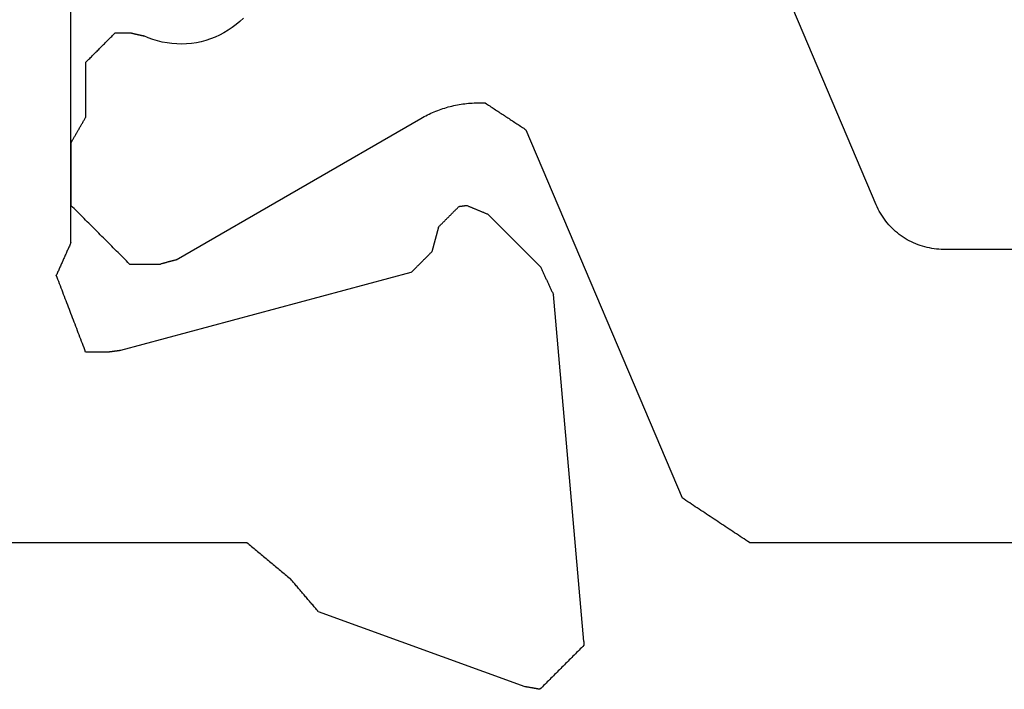
# Model space of a CAD drawing. Units: millimetres. Extents: x -20800 to 10813, y -7002 to 3654.
# Drawn here: x -13405 to -13400, y -2747 to -2744 of the extents above; entities that cross this region are included whole.
import ezdxf

# ---------------------------------------------------------------- set-up
doc = ezdxf.new("R2010")
doc.units = ezdxf.units.MM
doc.layers.add('GR_035', color=3, linetype='Continuous')

# ---------------------------------------------------------------- blocks, each defined once
blk = doc.blocks.new('5552_X_B5EC', base_point=(0, -51.8))
at = {"color": 0}
for p, q in [((5, -21.7), (5, -26.8)), ((6.73634, -25.53333), (6.75088, -25.52778)), ((6.75088, -25.52778), (6.76543, -25.52222)), ((6.76543, -25.52222), (6.77997, -25.51667)), ((6.77997, -25.51667), (6.79452, -25.51111)), ((6.79452, -25.51111), (6.80906, -25.50556)), ((6.80906, -25.50556), (6.82361, -25.5)), ((6.82982, -25.50278), (6.82361, -25.5)), ((6.83603, -25.50556), (6.82982, -25.50278)), ((6.84224, -25.50833), (6.83603, -25.50556)), ((6.84845, -25.51111), (6.84224, -25.50833)), ((6.85466, -25.51389), (6.84845, -25.51111)), ((6.86087, -25.51667), (6.85466, -25.51389)), ((6.86709, -25.51944), (6.86087, -25.51667)), ((6.8733, -25.52222), (6.86709, -25.51944)), ((6.87951, -25.525), (6.8733, -25.52222)), ((6.88572, -25.52778), (6.87951, -25.525)), ((6.89193, -25.53056), (6.88572, -25.52778)), ((6.89814, -25.53333), (6.89193, -25.53056)), ((6.5618, -25.6), (6.57635, -25.59444)), ((6.57635, -25.59444), (6.59089, -25.58889)), ((6.59089, -25.58889), (6.60544, -25.58333)), ((6.60544, -25.58333), (6.61998, -25.57778)), ((6.61998, -25.57778), (6.63453, -25.57222)), ((6.63453, -25.57222), (6.64907, -25.56667)), ((6.64907, -25.56667), (6.66362, -25.56111)), ((6.66362, -25.56111), (6.67816, -25.55556)), ((6.67816, -25.55556), (6.6927, -25.55)), ((6.6927, -25.55), (6.70725, -25.54444)), ((6.70725, -25.54444), (6.72179, -25.53889)), ((6.72179, -25.53889), (6.73634, -25.53333)), ((6.90435, -25.53611), (6.89814, -25.53333)), ((6.91056, -25.53889), (6.90435, -25.53611)), ((6.91678, -25.54167), (6.91056, -25.53889)), ((6.92299, -25.54444), (6.91678, -25.54167)), ((6.9292, -25.54722), (6.92299, -25.54444)), ((6.93541, -25.55), (6.9292, -25.54722)), ((6.94162, -25.55278), (6.93541, -25.55)), ((6.94783, -25.55556), (6.94162, -25.55278)), ((6.95404, -25.55833), (6.94783, -25.55556)), ((6.96026, -25.56111), (6.95404, -25.55833)), ((6.96647, -25.56389), (6.96026, -25.56111)), ((6.97268, -25.56667), (6.96647, -25.56389)), ((6.97889, -25.56944), (6.97268, -25.56667)), ((6.9851, -25.57222), (6.97889, -25.56944)), ((6.99131, -25.575), (6.9851, -25.57222)), ((6.99752, -25.57778), (6.99131, -25.575)), ((7.00373, -25.58056), (6.99752, -25.57778)), ((7.00995, -25.58333), (7.00373, -25.58056)), ((7.01616, -25.58611), (7.00995, -25.58333)), ((7.02237, -25.58889), (7.01616, -25.58611)), ((7.02858, -25.59167), (7.02237, -25.58889)), ((7.03479, -25.59444), (7.02858, -25.59167)), ((7.041, -25.59722), (7.03479, -25.59444)), ((7.04721, -25.6), (7.041, -25.59722)), ((6.38727, -25.66667), (6.40181, -25.66111)), ((6.40181, -25.66111), (6.41636, -25.65556)), ((6.41636, -25.65556), (6.4309, -25.65)), ((6.4309, -25.65), (6.44545, -25.64444)), ((6.44545, -25.64444), (6.45999, -25.63889)), ((6.45999, -25.63889), (6.47454, -25.63333)), ((6.47454, -25.63333), (6.48908, -25.62778)), ((6.48908, -25.62778), (6.50362, -25.62222)), ((6.50362, -25.62222), (6.51817, -25.61667)), ((6.51817, -25.61667), (6.53271, -25.61111)), ((6.53271, -25.61111), (6.54726, -25.60556)), ((6.54726, -25.60556), (6.5618, -25.6)), ((7.04721, -25.6), (10.9, -25.6)), ((7.23333, -25.66667), (7.24444, -25.65556)), ((7.24444, -25.65556), (7.25556, -25.64444)), ((7.25556, -25.64444), (7.26667, -25.63333)), ((7.26667, -25.63333), (7.27778, -25.62222)), ((7.27778, -25.62222), (7.28889, -25.61111)), ((7.28889, -25.61111), (7.3, -25.6)), ((7.72679, -25.6), (7.3, -25.6)), ((7.72679, -25.6), (7.73161, -25.60278)), ((7.73161, -25.60278), (7.73642, -25.60556)), ((7.73642, -25.60556), (7.74123, -25.60833)), ((7.74123, -25.60833), (7.74604, -25.61111)), ((7.74604, -25.61111), (7.75085, -25.61389)), ((7.75085, -25.61389), (7.75566, -25.61667)), ((7.75566, -25.61667), (7.76047, -25.61944)), ((7.76047, -25.61944), (7.76528, -25.62222)), ((7.76528, -25.62222), (7.7701, -25.625)), ((7.7701, -25.625), (7.77491, -25.62778)), ((7.77491, -25.62778), (7.77972, -25.63056)), ((7.77972, -25.63056), (7.78453, -25.63333)), ((7.78453, -25.63333), (7.78934, -25.63611)), ((7.78934, -25.63611), (7.79415, -25.63889)), ((7.79415, -25.63889), (7.79896, -25.64167)), ((7.79896, -25.64167), (7.80377, -25.64444)), ((7.80377, -25.64444), (7.80859, -25.64722)), ((7.80859, -25.64722), (7.8134, -25.65)), ((7.8134, -25.65), (7.81821, -25.65278)), ((7.81821, -25.65278), (7.82302, -25.65556)), ((7.82302, -25.65556), (7.82783, -25.65833)), ((7.82783, -25.65833), (7.83264, -25.66111)), ((7.83264, -25.66111), (7.83745, -25.66389)), ((7.83745, -25.66389), (7.84226, -25.66667)), ((6.3, -25.7), (6.31454, -25.69444)), ((6.3, -25.8605), (6.3, -25.7)), ((6.31454, -25.69444), (6.32909, -25.68889)), ((6.32909, -25.68889), (6.34363, -25.68333)), ((6.34363, -25.68333), (6.35818, -25.67778)), ((6.35818, -25.67778), (6.37272, -25.67222)), ((6.37272, -25.67222), (6.38727, -25.66667)), ((7.16667, -25.73333), (7.17778, -25.72222)), ((7.17778, -25.72222), (7.18889, -25.71111)), ((7.18889, -25.71111), (7.2, -25.7)), ((7.2, -25.7), (7.21111, -25.68889)), ((7.21111, -25.68889), (7.22222, -25.67778)), ((7.22222, -25.67778), (7.23333, -25.66667)), ((7.84226, -25.66667), (7.84708, -25.66944)), ((7.84708, -25.66944), (7.85189, -25.67222)), ((7.85189, -25.67222), (7.8567, -25.675)), ((7.8567, -25.675), (7.86151, -25.67778)), ((7.86151, -25.67778), (7.86632, -25.68056)), ((7.86632, -25.68056), (7.87113, -25.68333)), ((7.87113, -25.68333), (7.87594, -25.68611)), ((7.87594, -25.68611), (7.88075, -25.68889)), ((7.88075, -25.68889), (7.88557, -25.69167)), ((7.88557, -25.69167), (7.89038, -25.69444)), ((7.89038, -25.69444), (7.89519, -25.69722)), ((7.89519, -25.69722), (7.9, -25.7)), ((8.275, -25.7), (7.9, -25.7)), ((8.275, -25.7), (8.28056, -25.70556)), ((8.28056, -25.70556), (8.28611, -25.71111)), ((8.28611, -25.71111), (8.29167, -25.71667)), ((8.29167, -25.71667), (8.29722, -25.72222)), ((8.29722, -25.72222), (8.30278, -25.72778)), ((8.30278, -25.72778), (8.30833, -25.73333)), ((7.08889, -25.81111), (7.1, -25.8)), ((7.1, -25.8), (7.11111, -25.78889)), ((7.11111, -25.78889), (7.12222, -25.77778)), ((7.12222, -25.77778), (7.13333, -25.76667)), ((7.13333, -25.76667), (7.14444, -25.75556)), ((7.14444, -25.75556), (7.15556, -25.74444)), ((7.15556, -25.74444), (7.16667, -25.73333)), ((8.30833, -25.73333), (8.31389, -25.73889)), ((8.31389, -25.73889), (8.31944, -25.74444)), ((8.31944, -25.74444), (8.325, -25.75)), ((8.325, -25.75), (8.33056, -25.75556)), ((8.33056, -25.75556), (8.33611, -25.76111)), ((8.33611, -25.76111), (8.34167, -25.76667)), ((8.34167, -25.76667), (8.34722, -25.77222)), ((8.34722, -25.77222), (8.35278, -25.77778)), ((8.35278, -25.77778), (8.35833, -25.78333)), ((8.35833, -25.78333), (8.36389, -25.78889)), ((8.36389, -25.78889), (8.36944, -25.79444)), ((8.36944, -25.79444), (8.375, -25.8)), ((8.375, -25.8), (8.38056, -25.80556)), ((6.30028, -25.86266), (6.3, -25.8605)), ((6.30057, -25.86482), (6.30028, -25.86266)), ((6.30085, -25.86697), (6.30057, -25.86482)), ((6.30114, -25.86913), (6.30085, -25.86697)), ((7.02222, -25.87778), (7.03333, -25.86667)), ((7.03333, -25.86667), (7.04444, -25.85556)), ((7.04444, -25.85556), (7.05556, -25.84444)), ((7.05556, -25.84444), (7.06667, -25.83333)), ((7.06667, -25.83333), (7.07778, -25.82222)), ((7.07778, -25.82222), (7.08889, -25.81111)), ((8.38056, -25.80556), (8.38611, -25.81111)), ((8.38611, -25.81111), (8.39167, -25.81667)), ((8.39167, -25.81667), (8.39722, -25.82222)), ((8.39722, -25.82222), (8.40278, -25.82778)), ((8.40278, -25.82778), (8.40833, -25.83333)), ((8.40833, -25.83333), (8.41389, -25.83889)), ((8.41389, -25.83889), (8.41944, -25.84444)), ((8.41944, -25.84444), (8.425, -25.85)), ((8.425, -25.85), (8.43056, -25.85556)), ((8.43056, -25.85556), (8.43611, -25.86111)), ((8.43611, -25.86111), (8.44167, -25.86667)), ((8.44167, -25.86667), (8.44722, -25.87222)), ((6.30142, -25.87129), (6.30114, -25.86913)), ((6.3017, -25.87345), (6.30142, -25.87129)), ((6.30199, -25.8756), (6.3017, -25.87345)), ((6.30227, -25.87776), (6.30199, -25.8756)), ((6.30256, -25.87992), (6.30227, -25.87776)), ((6.30284, -25.88207), (6.30256, -25.87992)), ((6.30312, -25.88423), (6.30284, -25.88207)), ((6.30341, -25.88639), (6.30312, -25.88423)), ((6.30369, -25.88854), (6.30341, -25.88639)), ((6.30398, -25.8907), (6.30369, -25.88854)), ((6.30426, -25.89286), (6.30398, -25.8907)), ((6.30454, -25.89501), (6.30426, -25.89286)), ((6.30483, -25.89717), (6.30454, -25.89501)), ((6.30511, -25.89933), (6.30483, -25.89717)), ((6.3054, -25.90148), (6.30511, -25.89933)), ((6.30568, -25.90364), (6.3054, -25.90148)), ((6.30596, -25.9058), (6.30568, -25.90364)), ((6.30625, -25.90795), (6.30596, -25.9058)), ((6.30653, -25.91011), (6.30625, -25.90795)), ((6.30681, -25.91227), (6.30653, -25.91011)), ((6.3071, -25.91442), (6.30681, -25.91227)), ((6.30738, -25.91658), (6.3071, -25.91442)), ((6.30767, -25.91874), (6.30738, -25.91658)), ((6.30795, -25.9209), (6.30767, -25.91874)), ((6.30823, -25.92305), (6.30795, -25.9209)), ((6.30852, -25.92521), (6.30823, -25.92305)), ((6.3088, -25.92737), (6.30852, -25.92521)), ((6.30909, -25.92952), (6.3088, -25.92737)), ((6.30937, -25.93168), (6.30909, -25.92952)), ((6.30965, -25.93384), (6.30937, -25.93168)), ((6.30994, -25.93599), (6.30965, -25.93384)), ((6.95556, -25.94444), (6.96667, -25.93333)), ((6.96667, -25.93333), (6.97778, -25.92222)), ((6.97778, -25.92222), (6.98889, -25.91111)), ((6.98889, -25.91111), (7, -25.9)), ((7, -25.9), (7.01111, -25.88889)), ((7.01111, -25.88889), (7.02222, -25.87778)), ((8.44722, -25.87222), (8.45278, -25.87778)), ((8.45278, -25.87778), (8.45833, -25.88333)), ((8.45833, -25.88333), (8.46389, -25.88889)), ((8.46389, -25.88889), (8.46944, -25.89444)), ((8.46944, -25.89444), (8.475, -25.9)), ((8.475, -26.01181), (8.475, -25.9)), ((6.31022, -25.93815), (6.30994, -25.93599)), ((6.84128, -27.92009), (6.31022, -25.93815)), ((6.9, -26), (6.91111, -25.98889)), ((6.9, -26), (6.9, -26.21168)), ((6.91111, -25.98889), (6.92222, -25.97778)), ((6.92222, -25.97778), (6.93333, -25.96667)), ((6.93333, -25.96667), (6.94444, -25.95556)), ((6.94444, -25.95556), (6.95556, -25.94444)), ((8.4625, -26.06817), (8.46198, -26.07052)), ((8.46302, -26.06582), (8.4625, -26.06817)), ((8.46354, -26.06347), (8.46302, -26.06582)), ((8.46406, -26.06113), (8.46354, -26.06347)), ((8.46458, -26.05878), (8.46406, -26.06113)), ((8.4651, -26.05643), (8.46458, -26.05878)), ((8.46563, -26.05408), (8.4651, -26.05643)), ((8.46615, -26.05173), (8.46563, -26.05408)), ((8.46667, -26.04938), (8.46615, -26.05173)), ((8.46719, -26.04703), (8.46667, -26.04938)), ((8.46771, -26.04469), (8.46719, -26.04703)), ((8.46823, -26.04234), (8.46771, -26.04469)), ((8.46875, -26.03999), (8.46823, -26.04234)), ((8.46927, -26.03764), (8.46875, -26.03999)), ((8.46979, -26.03529), (8.46927, -26.03764)), ((8.47031, -26.03294), (8.46979, -26.03529)), ((8.47083, -26.03059), (8.47031, -26.03294)), ((8.47135, -26.02825), (8.47083, -26.03059)), ((8.47188, -26.0259), (8.47135, -26.02825)), ((8.4724, -26.02355), (8.47188, -26.0259)), ((8.47292, -26.0212), (8.4724, -26.02355)), ((8.47344, -26.01885), (8.47292, -26.0212)), ((8.47396, -26.0165), (8.47344, -26.01885)), ((8.47448, -26.01415), (8.47396, -26.0165)), ((8.475, -26.01181), (8.47448, -26.01415)), ((8.4314, -26.15844), (8.44296, -26.12705)), ((8.44296, -26.12705), (8.45625, -26.09635)), ((8.45677, -26.09401), (8.45625, -26.09635)), ((8.45729, -26.09166), (8.45677, -26.09401)), ((8.45781, -26.08931), (8.45729, -26.09166)), ((8.45833, -26.08696), (8.45781, -26.08931)), ((8.45885, -26.08461), (8.45833, -26.08696)), ((8.45938, -26.08226), (8.45885, -26.08461)), ((8.4599, -26.07991), (8.45938, -26.08226)), ((8.46042, -26.07757), (8.4599, -26.07991)), ((8.46094, -26.07522), (8.46042, -26.07757)), ((8.46146, -26.07287), (8.46094, -26.07522)), ((8.46198, -26.07052), (8.46146, -26.07287)), ((8.41362, -26.22291), (8.42161, -26.19043)), ((8.42161, -26.19043), (8.4314, -26.15844)), ((6.90078, -26.2146), (6.9, -26.21168)), ((6.90156, -26.21751), (6.90078, -26.2146)), ((6.90234, -26.22043), (6.90156, -26.21751)), ((6.90313, -26.22335), (6.90234, -26.22043)), ((6.90391, -26.22626), (6.90313, -26.22335)), ((6.90469, -26.22918), (6.90391, -26.22626)), ((6.90547, -26.2321), (6.90469, -26.22918)), ((6.90625, -26.23501), (6.90547, -26.2321)), ((6.90703, -26.23793), (6.90625, -26.23501)), ((6.90782, -26.24085), (6.90703, -26.23793)), ((6.9086, -26.24376), (6.90782, -26.24085)), ((6.90938, -26.24668), (6.9086, -26.24376)), ((6.91016, -26.2496), (6.90938, -26.24668)), ((6.91094, -26.25251), (6.91016, -26.2496)), ((6.91172, -26.25543), (6.91094, -26.25251)), ((6.9125, -26.25835), (6.91172, -26.25543)), ((6.91329, -26.26126), (6.9125, -26.25835)), ((6.91407, -26.26418), (6.91329, -26.26126)), ((6.91485, -26.2671), (6.91407, -26.26418)), ((6.91563, -26.27001), (6.91485, -26.2671)), ((6.91641, -26.27293), (6.91563, -26.27001)), ((8.40311, -26.28895), (8.40744, -26.25578)), ((8.40744, -26.25578), (8.41362, -26.22291)), ((6.91719, -26.27585), (6.91641, -26.27293)), ((6.91797, -26.27876), (6.91719, -26.27585)), ((6.91876, -26.28168), (6.91797, -26.27876)), ((6.91954, -26.2846), (6.91876, -26.28168)), ((6.92032, -26.28751), (6.91954, -26.2846)), ((6.9211, -26.29043), (6.92032, -26.28751)), ((6.92188, -26.29335), (6.9211, -26.29043)), ((6.92266, -26.29626), (6.92188, -26.29335)), ((6.92345, -26.29918), (6.92266, -26.29626)), ((6.92423, -26.3021), (6.92345, -26.29918)), ((6.92501, -26.30501), (6.92423, -26.3021)), ((6.92579, -26.30793), (6.92501, -26.30501)), ((6.92657, -26.31085), (6.92579, -26.30793)), ((6.92735, -26.31376), (6.92657, -26.31085)), ((6.92813, -26.31668), (6.92735, -26.31376)), ((6.92813, -26.31668), (7.89282, -27.98756)), ((8.40003, -26.35575), (8.40064, -26.32231)), ((8.40064, -26.32231), (8.40311, -26.28895)), ((8.40128, -26.38918), (8.40003, -26.35575)), ((8.40439, -26.42249), (8.40128, -26.38918)), ((8.40936, -26.45556), (8.40439, -26.42249)), ((8.41616, -26.48832), (8.40936, -26.45556)), ((8.42478, -26.52064), (8.41616, -26.48832)), ((8.43518, -26.55243), (8.42478, -26.52064)), ((8.44734, -26.58359), (8.43518, -26.55243)), ((8.46121, -26.61403), (8.44734, -26.58359)), ((8.47677, -26.64364), (8.46121, -26.61403)), ((8.49394, -26.67235), (8.47677, -26.64364)), ((8.51269, -26.70005), (8.49394, -26.67235)), ((8.53296, -26.72666), (8.51269, -26.70005)), ((8.55467, -26.7521), (8.53296, -26.72666)), ((5, -26.8), (4.99324, -26.80818)), ((8.57778, -26.77629), (8.55467, -26.7521)), ((4.93919, -26.87365), (4.93243, -26.88183)), ((4.94594, -26.86546), (4.93919, -26.87365)), ((4.9527, -26.85728), (4.94594, -26.86546)), ((4.95946, -26.8491), (4.9527, -26.85728)), ((4.96622, -26.84091), (4.95946, -26.8491)), ((4.97297, -26.83273), (4.96622, -26.84091)), ((4.97973, -26.82455), (4.97297, -26.83273)), ((4.98649, -26.81637), (4.97973, -26.82455)), ((4.99324, -26.80818), (4.98649, -26.81637)), ((4.88513, -26.93911), (4.87838, -26.94729)), ((4.89189, -26.93093), (4.88513, -26.93911)), ((4.89865, -26.92274), (4.89189, -26.93093)), ((4.9054, -26.91456), (4.89865, -26.92274)), ((4.91216, -26.90638), (4.9054, -26.91456)), ((4.91892, -26.89819), (4.91216, -26.90638)), ((4.92567, -26.89001), (4.91892, -26.89819)), ((4.93243, -26.88183), (4.92567, -26.89001)), ((4.83108, -27.00457), (4.82432, -27.01275)), ((4.83783, -26.99639), (4.83108, -27.00457)), ((4.84459, -26.98821), (4.83783, -26.99639)), ((4.85135, -26.98002), (4.84459, -26.98821)), ((4.8581, -26.97184), (4.85135, -26.98002)), ((4.86486, -26.96366), (4.8581, -26.97184)), ((4.87162, -26.95547), (4.86486, -26.96366)), ((4.87838, -26.94729), (4.87162, -26.95547)), ((4.77702, -27.07003), (4.77026, -27.07822)), ((4.78378, -27.06185), (4.77702, -27.07003)), ((4.79054, -27.05367), (4.78378, -27.06185)), ((4.79729, -27.04549), (4.79054, -27.05367)), ((4.80405, -27.0373), (4.79729, -27.04549)), ((4.81081, -27.02912), (4.80405, -27.0373)), ((4.81756, -27.02094), (4.81081, -27.02912)), ((4.82432, -27.01275), (4.81756, -27.02094)), ((4.69421, -27.14791), (4.70046, -27.14258)), ((4.70046, -27.14258), (4.70672, -27.13725)), ((4.70672, -27.13725), (4.71297, -27.13191)), ((4.71297, -27.13191), (4.71922, -27.12658)), ((4.71922, -27.12658), (4.72548, -27.12125)), ((4.72548, -27.12125), (4.73173, -27.11591)), ((4.73173, -27.11591), (4.73799, -27.11058)), ((4.73799, -27.11058), (4.74424, -27.10525)), ((4.74424, -27.10525), (4.7505, -27.09992)), ((4.7505, -27.09992), (4.75675, -27.09458)), ((4.76351, -27.0864), (4.75675, -27.09458)), ((4.77026, -27.07822), (4.76351, -27.0864)), ((4.61915, -27.2119), (4.62541, -27.20657)), ((4.62541, -27.20657), (4.63166, -27.20124)), ((4.63166, -27.20124), (4.63792, -27.1959)), ((4.63792, -27.1959), (4.64417, -27.19057)), ((4.64417, -27.19057), (4.65043, -27.18524)), ((4.65043, -27.18524), (4.65668, -27.17991)), ((4.65668, -27.17991), (4.66294, -27.17457)), ((4.66294, -27.17457), (4.66919, -27.16924)), ((4.66919, -27.16924), (4.67544, -27.16391)), ((4.67544, -27.16391), (4.6817, -27.15858)), ((4.6817, -27.15858), (4.68795, -27.15324)), ((4.68795, -27.15324), (4.69421, -27.14791)), ((4.53785, -27.28123), (4.5441, -27.2759)), ((4.5441, -27.2759), (4.55036, -27.27056)), ((4.55036, -27.27056), (4.55661, -27.26523)), ((4.55661, -27.26523), (4.56287, -27.2599)), ((4.56287, -27.2599), (4.56912, -27.25456)), ((4.56912, -27.25456), (4.57537, -27.24923)), ((4.57537, -27.24923), (4.58163, -27.2439)), ((4.58163, -27.2439), (4.58788, -27.23857)), ((4.58788, -27.23857), (4.59414, -27.23323)), ((4.59414, -27.23323), (4.60039, -27.2279)), ((4.60039, -27.2279), (4.60665, -27.22257)), ((4.60665, -27.22257), (4.6129, -27.21724)), ((4.6129, -27.21724), (4.61915, -27.2119)), ((4.53159, -27.28656), (4.01809, -28.69739)), ((4.53159, -27.28656), (4.53785, -27.28123)), ((6.84521, -27.92402), (6.84128, -27.92009)), ((6.84914, -27.92795), (6.84521, -27.92402)), ((6.85307, -27.93188), (6.84914, -27.92795)), ((6.857, -27.93581), (6.85307, -27.93188)), ((6.86092, -27.93974), (6.857, -27.93581)), ((6.86485, -27.94366), (6.86092, -27.93974)), ((6.86878, -27.94759), (6.86485, -27.94366)), ((6.87271, -27.95152), (6.86878, -27.94759)), ((6.87664, -27.95545), (6.87271, -27.95152)), ((6.88057, -27.95938), (6.87664, -27.95545)), ((6.88449, -27.96331), (6.88057, -27.95938)), ((6.88842, -27.96723), (6.88449, -27.96331)), ((6.89235, -27.97116), (6.88842, -27.96723)), ((6.89628, -27.97509), (6.89235, -27.97116)), ((6.90021, -27.97902), (6.89628, -27.97509)), ((6.90414, -27.98295), (6.90021, -27.97902)), ((6.90806, -27.98688), (6.90414, -27.98295)), ((6.91199, -27.9908), (6.90806, -27.98688)), ((6.91592, -27.99473), (6.91199, -27.9908)), ((6.91985, -27.99866), (6.91592, -27.99473)), ((6.92378, -28.00259), (6.91985, -27.99866)), ((6.92771, -28.00652), (6.92378, -28.00259)), ((6.93164, -28.01045), (6.92771, -28.00652)), ((6.93556, -28.01437), (6.93164, -28.01045)), ((6.93949, -28.0183), (6.93556, -28.01437)), ((7.89282, -27.98756), (7.89911, -27.99862)), ((7.89911, -27.99862), (7.90523, -28.00978)), ((7.90523, -28.00978), (7.91116, -28.02104)), ((6.94342, -28.02223), (6.93949, -28.0183)), ((6.94735, -28.02616), (6.94342, -28.02223)), ((6.95128, -28.03009), (6.94735, -28.02616)), ((6.95521, -28.03402), (6.95128, -28.03009)), ((6.95913, -28.03795), (6.95521, -28.03402)), ((6.96306, -28.04187), (6.95913, -28.03795)), ((6.96699, -28.0458), (6.96306, -28.04187)), ((6.97092, -28.04973), (6.96699, -28.0458)), ((6.97485, -28.05366), (6.97092, -28.04973)), ((6.97878, -28.05759), (6.97485, -28.05366)), ((6.9827, -28.06152), (6.97878, -28.05759)), ((7.15176, -28.10681), (6.9827, -28.06152)), ((7.91116, -28.02104), (7.91691, -28.03239)), ((7.91691, -28.03239), (7.92248, -28.04383)), ((7.92248, -28.04383), (7.92787, -28.05536)), ((7.92787, -28.05536), (7.93306, -28.06697)), ((7.93306, -28.06697), (7.93807, -28.07867)), ((7.93807, -28.07867), (7.9429, -28.09044)), ((7.15176, -28.10681), (7.15569, -28.11074)), ((7.15569, -28.11074), (7.15962, -28.11467)), ((7.15962, -28.11467), (7.16355, -28.1186)), ((7.16355, -28.1186), (7.16748, -28.12253)), ((7.16748, -28.12253), (7.17141, -28.12646)), ((7.17141, -28.12646), (7.17533, -28.13038)), ((7.17533, -28.13038), (7.17926, -28.13431)), ((7.17926, -28.13431), (7.18319, -28.13824)), ((7.18319, -28.13824), (7.18712, -28.14217)), ((7.18712, -28.14217), (7.19105, -28.1461)), ((7.19105, -28.1461), (7.19498, -28.15003)), ((7.19498, -28.15003), (7.1989, -28.15396)), ((7.9429, -28.09044), (7.94753, -28.1023)), ((7.94753, -28.1023), (7.95197, -28.11422)), ((7.95197, -28.11422), (7.95621, -28.12621)), ((7.95621, -28.12621), (7.96027, -28.13828)), ((7.96027, -28.13828), (7.96413, -28.1504)), ((7.96413, -28.1504), (7.96779, -28.16259)), ((7.1989, -28.15396), (7.20283, -28.15788)), ((7.20283, -28.15788), (7.20676, -28.16181)), ((7.20676, -28.16181), (7.21069, -28.16574)), ((7.21069, -28.16574), (7.21462, -28.16967)), ((7.21462, -28.16967), (7.21855, -28.1736)), ((7.21855, -28.1736), (7.22247, -28.17753)), ((7.22247, -28.17753), (7.2264, -28.18145)), ((7.2264, -28.18145), (7.23033, -28.18538)), ((7.23033, -28.18538), (7.23426, -28.18931)), ((7.23426, -28.18931), (7.23819, -28.19324)), ((7.23819, -28.19324), (7.24212, -28.19717)), ((7.24212, -28.19717), (7.24604, -28.2011)), ((7.24604, -28.2011), (7.24997, -28.20502)), ((7.24997, -28.20502), (7.2539, -28.20895)), ((7.2539, -28.20895), (7.25783, -28.21288)), ((7.25783, -28.21288), (7.26176, -28.21681)), ((7.26176, -28.21681), (7.26569, -28.22074)), ((7.96779, -28.16259), (7.97126, -28.17483)), ((7.97126, -28.17483), (7.97452, -28.18713)), ((7.97452, -28.18713), (7.9776, -28.19947)), ((7.9776, -28.19947), (7.98047, -28.21187)), ((7.98047, -28.21187), (7.98314, -28.22431)), ((7.26569, -28.22074), (7.26961, -28.22467)), ((7.26961, -28.22467), (7.27354, -28.22859)), ((7.27354, -28.22859), (7.27747, -28.23252)), ((7.27747, -28.23252), (7.2814, -28.23645)), ((7.2814, -28.23645), (7.28533, -28.24038)), ((7.28533, -28.24038), (7.28926, -28.24431)), ((7.28926, -28.24431), (7.29319, -28.24824)), ((7.29319, -28.24824), (7.29337, -28.24967)), ((7.29337, -28.24967), (7.29356, -28.25111)), ((7.29356, -28.25111), (7.29375, -28.25255)), ((7.29375, -28.25255), (7.29394, -28.25399)), ((7.29394, -28.25399), (7.29413, -28.25543)), ((7.29413, -28.25543), (7.29432, -28.25686)), ((7.29432, -28.25686), (7.29451, -28.2583)), ((7.29451, -28.2583), (7.2947, -28.25974)), ((7.2947, -28.25974), (7.29489, -28.26118)), ((7.29489, -28.26118), (7.29508, -28.26261)), ((7.29508, -28.26261), (7.29527, -28.26405)), ((7.29527, -28.26405), (7.29546, -28.26549)), ((7.29546, -28.26549), (7.29565, -28.26693)), ((7.29565, -28.26693), (7.29584, -28.26837)), ((7.29584, -28.26837), (7.29602, -28.2698)), ((7.29602, -28.2698), (7.29621, -28.27124)), ((7.29621, -28.27124), (7.2964, -28.27268)), ((7.2964, -28.27268), (7.29659, -28.27412)), ((7.29659, -28.27412), (7.29678, -28.27556)), ((7.29678, -28.27556), (7.29697, -28.27699)), ((7.29697, -28.27699), (7.29716, -28.27843)), ((7.29716, -28.27843), (7.29735, -28.27987)), ((7.29735, -28.27987), (7.29754, -28.28131)), ((7.29754, -28.28131), (7.29773, -28.28275)), ((7.29773, -28.28275), (7.29792, -28.28418)), ((7.29792, -28.28418), (7.29811, -28.28562)), ((7.29811, -28.28562), (7.2983, -28.28706)), ((7.98314, -28.22431), (7.98561, -28.23679)), ((7.98561, -28.23679), (7.98788, -28.24931)), ((7.98788, -28.24931), (7.98995, -28.26187)), ((7.98995, -28.26187), (7.99181, -28.27445)), ((7.99181, -28.27445), (7.99348, -28.28707)), ((7.27885, -28.35107), (7.27722, -28.355)), ((7.28047, -28.34714), (7.27885, -28.35107)), ((7.2821, -28.34321), (7.28047, -28.34714)), ((7.28373, -28.33928), (7.2821, -28.34321)), ((7.28536, -28.33536), (7.28373, -28.33928)), ((7.28698, -28.33143), (7.28536, -28.33536)), ((7.28861, -28.3275), (7.28698, -28.33143)), ((7.29024, -28.32357), (7.28861, -28.3275)), ((7.29186, -28.31964), (7.29024, -28.32357)), ((7.29349, -28.31571), (7.29186, -28.31964)), ((7.29512, -28.31179), (7.29349, -28.31571)), ((7.29675, -28.30786), (7.29512, -28.31179)), ((7.29837, -28.30393), (7.29675, -28.30786)), ((7.2983, -28.28706), (7.29849, -28.2885)), ((7.3, -28.3), (7.29837, -28.30393)), ((7.29849, -28.2885), (7.29867, -28.28993)), ((7.29867, -28.28993), (7.29886, -28.29137)), ((7.29886, -28.29137), (7.29905, -28.29281)), ((7.29905, -28.29281), (7.29924, -28.29425)), ((7.29924, -28.29425), (7.29943, -28.29569)), ((7.29943, -28.29569), (7.29962, -28.29712)), ((7.29962, -28.29712), (7.29981, -28.29856)), ((7.29981, -28.29856), (7.3, -28.3)), ((7.99348, -28.28707), (7.99494, -28.29971)), ((7.99494, -28.29971), (7.99619, -28.31237)), ((7.99619, -28.31237), (7.99724, -28.32505)), ((7.99724, -28.32505), (7.99809, -28.33775)), ((7.99809, -28.33775), (7.99874, -28.35046)), ((7.99874, -28.35046), (7.99917, -28.36317)), ((7.25118, -28.41785), (7.24956, -28.42178)), ((7.25281, -28.41392), (7.25118, -28.41785)), ((7.25444, -28.40999), (7.25281, -28.41392)), ((7.25607, -28.40607), (7.25444, -28.40999)), ((7.25769, -28.40214), (7.25607, -28.40607)), ((7.25932, -28.39821), (7.25769, -28.40214)), ((7.26095, -28.39428), (7.25932, -28.39821)), ((7.26257, -28.39035), (7.26095, -28.39428)), ((7.2642, -28.38642), (7.26257, -28.39035)), ((7.26583, -28.3825), (7.2642, -28.38642)), ((7.26746, -28.37857), (7.26583, -28.3825)), ((7.26908, -28.37464), (7.26746, -28.37857)), ((7.27071, -28.37071), (7.26908, -28.37464)), ((7.27234, -28.36678), (7.27071, -28.37071)), ((7.27397, -28.36285), (7.27234, -28.36678)), ((7.27559, -28.35893), (7.27397, -28.36285)), ((7.27722, -28.355), (7.27559, -28.35893)), ((7.99888, -28.41406), (7.9983, -28.42677)), ((7.99926, -28.40134), (7.99888, -28.41406)), ((7.99917, -28.36317), (7.99941, -28.37589)), ((7.99944, -28.38862), (7.99926, -28.40134)), ((7.99941, -28.37589), (7.99944, -28.38862)), ((6.87767, -28.80517), (7.24142, -28.44142)), ((7.24305, -28.43749), (7.24142, -28.44142)), ((7.24468, -28.43356), (7.24305, -28.43749)), ((7.2463, -28.42964), (7.24468, -28.43356)), ((7.24793, -28.42571), (7.2463, -28.42964)), ((7.24956, -28.42178), (7.24793, -28.42571)), ((7.96276, -28.48085), (7.95768, -28.48857)), ((7.96783, -28.47312), (7.96276, -28.48085)), ((7.97291, -28.4654), (7.96783, -28.47312)), ((7.97799, -28.45767), (7.97291, -28.4654)), ((7.98306, -28.44995), (7.97799, -28.45767)), ((7.98814, -28.44222), (7.98306, -28.44995)), ((7.99322, -28.4345), (7.98814, -28.44222)), ((7.9983, -28.42677), (7.99322, -28.4345)), ((7.91706, -28.55038), (7.91199, -28.5581)), ((7.92214, -28.54265), (7.91706, -28.55038)), ((7.92722, -28.53492), (7.92214, -28.54265)), ((7.93229, -28.5272), (7.92722, -28.53492)), ((7.93737, -28.51947), (7.93229, -28.5272)), ((7.94245, -28.51175), (7.93737, -28.51947)), ((7.94753, -28.50402), (7.94245, -28.51175)), ((7.9526, -28.4963), (7.94753, -28.50402)), ((7.95768, -28.48857), (7.9526, -28.4963)), ((7.87137, -28.6199), (7.86629, -28.62763)), ((7.87645, -28.61218), (7.87137, -28.6199)), ((7.88152, -28.60445), (7.87645, -28.61218)), ((7.8866, -28.59673), (7.88152, -28.60445)), ((7.89168, -28.589), (7.8866, -28.59673)), ((7.89675, -28.58128), (7.89168, -28.589)), ((7.90183, -28.57355), (7.89675, -28.58128)), ((7.90691, -28.56583), (7.90183, -28.57355)), ((7.91199, -28.5581), (7.90691, -28.56583)), ((7.83075, -28.68171), (7.82568, -28.68943)), ((7.83583, -28.67398), (7.83075, -28.68171)), ((7.84091, -28.66626), (7.83583, -28.67398)), ((7.84598, -28.65853), (7.84091, -28.66626)), ((7.85106, -28.6508), (7.84598, -28.65853)), ((7.85614, -28.64308), (7.85106, -28.6508)), ((7.86122, -28.63535), (7.85614, -28.64308)), ((7.86629, -28.62763), (7.86122, -28.63535)), ((4.00754, -28.75725), (4.00804, -28.7544)), ((4.00804, -28.7544), (4.00854, -28.75155)), ((4.00854, -28.75155), (4.00905, -28.7487)), ((4.00905, -28.7487), (4.00955, -28.74585)), ((4.00955, -28.74585), (4.01005, -28.743)), ((4.01005, -28.743), (4.01055, -28.74015)), ((4.01055, -28.74015), (4.01106, -28.7373)), ((4.01106, -28.7373), (4.01156, -28.73445)), ((4.01156, -28.73445), (4.01206, -28.7316)), ((4.01206, -28.7316), (4.01256, -28.72875)), ((4.01256, -28.72875), (4.01307, -28.7259)), ((4.01307, -28.7259), (4.01357, -28.72305)), ((4.01357, -28.72305), (4.01407, -28.7202)), ((4.01407, -28.7202), (4.01457, -28.71735)), ((4.01457, -28.71735), (4.01508, -28.7145)), ((4.01508, -28.7145), (4.01558, -28.71164)), ((4.01558, -28.71164), (4.01608, -28.70879)), ((4.01608, -28.70879), (4.01658, -28.70594)), ((4.01658, -28.70594), (4.01709, -28.70309)), ((4.01709, -28.70309), (4.01759, -28.70024)), ((4.01759, -28.70024), (4.01809, -28.69739)), ((7.81552, -28.70488), (5.30463, -29.77069)), ((7.8206, -28.69716), (7.81552, -28.70488)), ((7.82568, -28.68943), (7.8206, -28.69716)), ((4, -28.8), (4.0005, -28.79715)), ((4.00833, -28.80833), (4, -28.8)), ((4.0005, -28.79715), (4.00101, -28.7943)), ((4.00101, -28.7943), (4.00151, -28.79145)), ((4.00151, -28.79145), (4.00201, -28.7886)), ((4.00201, -28.7886), (4.00251, -28.78575)), ((4.00251, -28.78575), (4.00302, -28.7829)), ((4.00302, -28.7829), (4.00352, -28.78005)), ((4.00352, -28.78005), (4.00402, -28.7772)), ((4.00402, -28.7772), (4.00452, -28.77435)), ((4.00452, -28.77435), (4.00503, -28.7715)), ((4.00503, -28.7715), (4.00553, -28.76865)), ((4.00553, -28.76865), (4.00603, -28.7658)), ((4.00603, -28.7658), (4.00653, -28.76295)), ((4.00653, -28.76295), (4.00704, -28.7601)), ((4.00704, -28.7601), (4.00754, -28.75725)), ((4.01667, -28.81667), (4.00833, -28.80833)), ((4.025, -28.825), (4.01667, -28.81667)), ((6.8415, -28.82204), (6.83634, -28.82445)), ((6.84667, -28.81963), (6.8415, -28.82204)), ((6.85184, -28.81722), (6.84667, -28.81963)), ((6.857, -28.81481), (6.85184, -28.81722)), ((6.86217, -28.8124), (6.857, -28.81481)), ((6.86734, -28.80999), (6.86217, -28.8124)), ((6.8725, -28.80758), (6.86734, -28.80999)), ((6.87767, -28.80517), (6.8725, -28.80758)), ((4.03333, -28.83333), (4.025, -28.825)), ((4.04167, -28.84167), (4.03333, -28.83333)), ((4.05, -28.85), (4.04167, -28.84167)), ((4.05833, -28.85833), (4.05, -28.85)), ((4.06667, -28.86667), (4.05833, -28.85833)), ((4.075, -28.875), (4.06667, -28.86667)), ((4.08333, -28.88333), (4.075, -28.875)), ((4.09167, -28.89167), (4.08333, -28.88333)), ((6.69685, -28.88949), (6.69168, -28.8919)), ((6.70202, -28.88708), (6.69685, -28.88949)), ((6.70718, -28.88467), (6.70202, -28.88708)), ((6.71235, -28.88226), (6.70718, -28.88467)), ((6.71751, -28.87986), (6.71235, -28.88226)), ((6.72268, -28.87745), (6.71751, -28.87986)), ((6.72785, -28.87504), (6.72268, -28.87745)), ((6.73301, -28.87263), (6.72785, -28.87504)), ((6.73818, -28.87022), (6.73301, -28.87263)), ((6.74335, -28.86781), (6.73818, -28.87022)), ((6.74851, -28.8654), (6.74335, -28.86781)), ((6.75368, -28.86299), (6.74851, -28.8654)), ((6.75884, -28.86058), (6.75368, -28.86299)), ((6.76401, -28.85817), (6.75884, -28.86058)), ((6.76918, -28.85576), (6.76401, -28.85817)), ((6.77434, -28.85336), (6.76918, -28.85576)), ((6.77951, -28.85095), (6.77434, -28.85336)), ((6.78468, -28.84854), (6.77951, -28.85095)), ((6.78984, -28.84613), (6.78468, -28.84854)), ((6.79501, -28.84372), (6.78984, -28.84613)), ((6.80017, -28.84131), (6.79501, -28.84372)), ((6.80534, -28.8389), (6.80017, -28.84131)), ((6.81051, -28.83649), (6.80534, -28.8389)), ((6.81567, -28.83408), (6.81051, -28.83649)), ((6.82084, -28.83167), (6.81567, -28.83408)), ((6.82601, -28.82927), (6.82084, -28.83167)), ((6.83117, -28.82686), (6.82601, -28.82927)), ((6.83634, -28.82445), (6.83117, -28.82686)), ((4.1, -28.9), (4.09167, -28.89167)), ((4.10833, -28.90833), (4.1, -28.9)), ((4.11667, -28.91667), (4.10833, -28.90833)), ((4.125, -28.925), (4.11667, -28.91667)), ((4.13333, -28.93333), (4.125, -28.925)), ((4.14167, -28.94167), (4.13333, -28.93333)), ((4.15, -28.95), (4.14167, -28.94167)), ((4.15833, -28.95833), (4.15, -28.95)), ((4.32615, -29.09886), (6.69168, -28.8919)), ((4.16667, -28.96667), (4.15833, -28.95833)), ((4.175, -28.975), (4.16667, -28.96667)), ((4.18333, -28.98333), (4.175, -28.975)), ((4.19167, -28.99167), (4.18333, -28.98333)), ((4.2, -29), (4.19167, -28.99167)), ((4.20833, -29.00833), (4.2, -29)), ((4.21667, -29.01667), (4.20833, -29.00833)), ((4.225, -29.025), (4.21667, -29.01667)), ((4.23333, -29.03333), (4.225, -29.025)), ((4.24167, -29.04167), (4.23333, -29.03333)), ((4.25, -29.05), (4.24167, -29.04167)), ((4.25833, -29.05833), (4.25, -29.05)), ((4.26667, -29.06667), (4.25833, -29.05833)), ((4.275, -29.075), (4.26667, -29.06667)), ((4.28333, -29.08333), (4.275, -29.075)), ((4.29167, -29.09167), (4.28333, -29.08333)), ((4.3, -29.1), (4.29167, -29.09167)), ((4.30073, -29.09997), (4.3, -29.1)), ((4.30145, -29.09994), (4.30073, -29.09997)), ((4.30218, -29.0999), (4.30145, -29.09994)), ((4.30291, -29.09987), (4.30218, -29.0999)), ((4.30363, -29.09984), (4.30291, -29.09987)), ((4.30436, -29.09981), (4.30363, -29.09984)), ((4.30508, -29.09978), (4.30436, -29.09981)), ((4.30581, -29.09975), (4.30508, -29.09978)), ((4.30654, -29.09971), (4.30581, -29.09975)), ((4.30726, -29.09968), (4.30654, -29.09971)), ((4.30799, -29.09965), (4.30726, -29.09968)), ((4.30872, -29.09962), (4.30799, -29.09965)), ((4.30944, -29.09959), (4.30872, -29.09962)), ((4.31017, -29.09956), (4.30944, -29.09959)), ((4.31089, -29.09952), (4.31017, -29.09956)), ((4.31162, -29.09949), (4.31089, -29.09952)), ((4.31235, -29.09946), (4.31162, -29.09949)), ((4.31307, -29.09943), (4.31235, -29.09946)), ((4.3138, -29.0994), (4.31307, -29.09943)), ((4.31453, -29.09937), (4.3138, -29.0994)), ((4.31525, -29.09933), (4.31453, -29.09937)), ((4.31598, -29.0993), (4.31525, -29.09933)), ((4.3167, -29.09927), (4.31598, -29.0993)), ((4.31743, -29.09924), (4.3167, -29.09927)), ((4.31816, -29.09921), (4.31743, -29.09924)), ((4.31888, -29.09918), (4.31816, -29.09921)), ((4.31961, -29.09914), (4.31888, -29.09918)), ((4.32034, -29.09911), (4.31961, -29.09914)), ((4.32106, -29.09908), (4.32034, -29.09911)), ((4.32179, -29.09905), (4.32106, -29.09908)), ((4.32252, -29.09902), (4.32179, -29.09905)), ((4.32324, -29.09899), (4.32252, -29.09902)), ((4.32397, -29.09895), (4.32324, -29.09899)), ((4.32469, -29.09892), (4.32397, -29.09895)), ((4.32542, -29.09889), (4.32469, -29.09892)), ((4.32615, -29.09886), (4.32542, -29.09889)), ((5.26232, -29.83461), (5.27079, -29.82183)), ((5.27079, -29.82183), (5.27925, -29.80904)), ((5.27925, -29.80904), (5.28771, -29.79626)), ((5.28771, -29.79626), (5.29617, -29.78348)), ((5.29617, -29.78348), (5.30463, -29.77069)), ((5.21155, -29.91132), (5.22001, -29.89854)), ((5.22001, -29.89854), (5.22848, -29.88575)), ((5.22848, -29.88575), (5.23694, -29.87297)), ((5.23694, -29.87297), (5.2454, -29.86018)), ((5.2454, -29.86018), (5.25386, -29.8474)), ((5.25386, -29.8474), (5.26232, -29.83461)), ((5.16924, -29.97525), (5.1777, -29.96246)), ((5.1777, -29.96246), (5.18617, -29.94968)), ((5.18617, -29.94968), (5.19463, -29.93689)), ((5.19463, -29.93689), (5.20309, -29.92411)), ((5.20309, -29.92411), (5.21155, -29.91132)), ((5.12693, -30.03917), (5.13539, -30.02639)), ((5.13539, -30.02639), (5.14386, -30.0136)), ((5.14386, -30.0136), (5.15232, -30.00082)), ((5.15232, -30.00082), (5.16078, -29.98803)), ((5.16078, -29.98803), (5.16924, -29.97525)), ((5.08462, -30.10309), (5.09308, -30.09031)), ((5.09308, -30.09031), (5.10154, -30.07753)), ((5.10154, -30.07753), (5.11001, -30.06474)), ((5.11001, -30.06474), (5.11847, -30.05196)), ((5.11847, -30.05196), (5.12693, -30.03917)), ((7.30463, -31.09446), (9.69537, -30.07966)), ((5.03385, -30.1798), (5.04231, -30.16702)), ((5.04231, -30.16702), (5.05077, -30.15423)), ((5.05077, -30.15423), (5.05923, -30.14145)), ((5.05923, -30.14145), (5.0677, -30.12866)), ((5.0677, -30.12866), (5.07616, -30.11588)), ((5.07616, -30.11588), (5.08462, -30.10309)), ((5, -30.23094), (5.00846, -30.21816)), ((5, -30.23094), (5, -35.6)), ((5.00846, -30.21816), (5.01692, -30.20537)), ((5.01692, -30.20537), (5.02539, -30.19259)), ((5.02539, -30.19259), (5.03385, -30.1798)), ((7.27517, -31.10812), (7.28979, -31.10105)), ((7.28979, -31.10105), (7.30463, -31.09446)), ((7.16796, -31.18088), (7.18028, -31.17029)), ((7.18028, -31.17029), (7.19293, -31.16011)), ((7.19293, -31.16011), (7.20591, -31.15035)), ((7.20591, -31.15035), (7.2192, -31.14101)), ((7.2192, -31.14101), (7.23278, -31.13211)), ((7.23278, -31.13211), (7.24665, -31.12365)), ((7.24665, -31.12365), (7.26078, -31.11565)), ((7.26078, -31.11565), (7.27517, -31.10812)), ((7.10185, -31.25226), (7.11189, -31.23949)), ((7.11189, -31.23949), (7.12233, -31.22705)), ((7.12233, -31.22705), (7.13317, -31.21496)), ((7.13317, -31.21496), (7.1444, -31.20322)), ((7.1444, -31.20322), (7.156, -31.19186)), ((7.156, -31.19186), (7.16796, -31.18088)), ((7.05819, -31.32062), (7.06602, -31.3064)), ((7.06602, -31.3064), (7.07431, -31.29243)), ((7.07431, -31.29243), (7.08306, -31.27875)), ((7.08306, -31.27875), (7.09224, -31.26535)), ((7.09224, -31.26535), (7.10185, -31.25226)), ((7.03158, -31.37984), (7.03751, -31.36472)), ((7.03751, -31.36472), (7.04392, -31.3498)), ((7.04392, -31.3498), (7.05082, -31.33509)), ((7.05082, -31.33509), (7.05819, -31.32062)), ((7.00947, -31.45788), (7.01287, -31.442)), ((7.01287, -31.442), (7.01679, -31.42624)), ((7.01679, -31.42624), (7.02121, -31.41062)), ((7.02121, -31.41062), (7.02615, -31.39514)), ((7.02615, -31.39514), (7.03158, -31.37984)), ((7.00105, -31.52225), (7.00237, -31.50607)), ((7.00237, -31.50607), (7.00421, -31.48993)), ((7.00421, -31.48993), (7.00658, -31.47386)), ((7.00658, -31.47386), (7.00947, -31.45788)), ((7, -31.55471), (7.00026, -31.53848)), ((7, -35.6), (7, -31.55471)), ((7.00026, -31.53848), (7.00105, -31.52225))]:
    blk.add_line(p, q, dxfattribs=at)

msp = doc.modelspace()

# ---------------------------------------------------------------- block references
at = {"layer": 'GR_035', "color": 1, "xscale": 0.8212791955381891, "yscale": 0.8212791955381891, "zscale": 0.8212791955381891, "rotation": 90}
msp.add_blockref('5552_X_B5EC', (-13383.6419, -2750.5766), dxfattribs=at)

doc.saveas('drawing.dxf')
